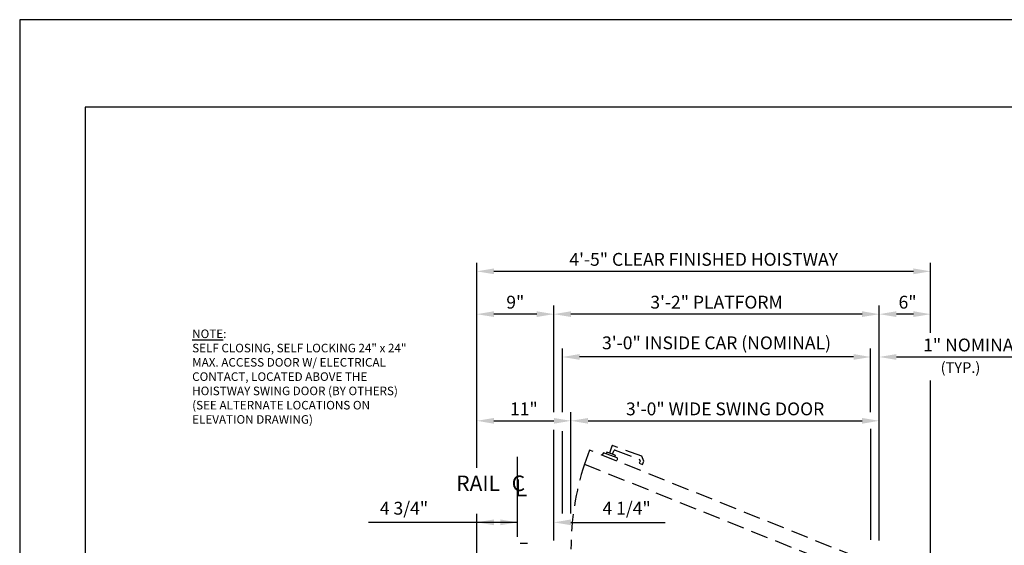
# Model space of a CAD drawing. Units: inches. Extents: x 0 to 173, y 0 to 224.
# Drawn here: x 0 to 115, y 163 to 224 of the extents above; entities that cross this region are included whole.
import ezdxf

# ---------------------------------------------------------------- set-up
doc = ezdxf.new("R2010")
doc.units = ezdxf.units.IN
doc.header["$LTSCALE"] = 16
doc.header["$MEASUREMENT"] = 0
doc.linetypes.add('CENTER2', pattern=[1.125, 0.75, -0.125, 0.125, -0.125])
doc.linetypes.add('HIDDEN2', pattern=[0.1875, 0.125, -0.0625])
for name, color, linetype in [('1', 7, 'Continuous'), ('2', 1, 'CENTER2'), ('3', 5, 'Continuous'), ('4', 5, 'HIDDEN2'), ('5', 5, 'Continuous'), ('8', 6, 'Continuous'), ('DIM', 5, 'Continuous')]:
    doc.layers.add(name, color=color, linetype=linetype)
doc.styles.add('ITALIC', font='SIMPLEX', dxfattribs={"oblique": 10})
doc.styles.get("Standard").update_dxf_attribs({"font": 'romans.shx', "height": 1.5})
doc.dimstyles.get("Standard").update_dxf_attribs({"dimtxt": 1.5, "dimasz": 2, "dimexe": 1, "dimexo": 1, "dimgap": 0.5, "dimtad": 1, "dimdec": 4, "dimzin": 3, "dimdsep": 46, "dimlunit": 4, "dimtxsty": 'Standard', "dimcen": 0.09, "dimadec": 0, "dimazin": 0, "dimtfac": 1, "dimtdec": 4, "dimtofl": 0, "dimtmove": 0, "dimatfit": 3, "dimfxl": 1, "dimfrac": 2, "dimtolj": 1, "dimtzin": 0, "dimarcsym": 0})

# ---------------------------------------------------------------- blocks, each defined once
blk = doc.blocks.new('*D64')
at = {"layer": '3', "color": 0, "lineweight": -2, "transparency": 16777216}
for p, q in [((64.38, 166.66), (64.38, 178.5)), ((100.38, 163.52), (100.38, 178.5)), ((66.38, 177.5), (98.38, 177.5))]:
    blk.add_line(p, q, dxfattribs=at)
at = {"layer": '3', "color": 0, "transparency": 16777216}
for points in [[(66.38, 177.83), (66.38, 177.16), (64.38, 177.5)], [(98.38, 177.83), (98.38, 177.16), (100.38, 177.5)]]:
    blk.add_solid(points, dxfattribs=at)
at = {"layer": 'DEFPOINTS', "color": 0, "transparency": 16777216}
for p in [(100.38, 177.5), (64.38, 165.66), (100.38, 162.52)]:
    blk.add_point(p, dxfattribs=at)
at = {"layer": '3', "color": 0, "transparency": 16777216, "insert": (82.38, 178.89), "char_height": 1.5, "attachment_point": 5}
blk.add_mtext('\\A1;3\'-0" WIDE SWING DOOR', dxfattribs=at)
blk = doc.blocks.new('*D65')
at = {"layer": '3', "color": 0, "lineweight": -2, "transparency": 16777216}
for p, q in [((53.38, 172.02), (53.38, 195.95)), ((106.38, 187.78), (106.38, 195.95)), ((104.38, 194.95), (55.38, 194.95))]:
    blk.add_line(p, q, dxfattribs=at)
at = {"layer": '3', "color": 0, "transparency": 16777216}
for points in [[(55.38, 195.29), (55.38, 194.62), (53.38, 194.95)], [(104.38, 195.29), (104.38, 194.62), (106.38, 194.95)]]:
    blk.add_solid(points, dxfattribs=at)
at = {"layer": 'DEFPOINTS', "color": 0, "transparency": 16777216}
for p in [(53.38, 194.95), (106.38, 186.78), (53.38, 171.02)]:
    blk.add_point(p, dxfattribs=at)
at = {"layer": '3', "color": 0, "transparency": 16777216, "insert": (79.88, 196.35), "char_height": 1.5, "attachment_point": 5}
blk.add_mtext('\\A1;4\'-5" CLEAR FINISHED HOISTWAY', dxfattribs=at)
blk = doc.blocks.new('*D66')
at = {"layer": '3', "color": 0, "lineweight": -2, "transparency": 16777216}
for p, q in [((62.38, 178.5), (62.38, 190.95)), ((100.38, 163.52), (100.38, 190.95)), ((98.38, 189.95), (64.38, 189.95))]:
    blk.add_line(p, q, dxfattribs=at)
at = {"layer": '3', "color": 0, "transparency": 16777216}
for points in [[(64.38, 190.29), (64.38, 189.62), (62.38, 189.95)], [(98.38, 190.29), (98.38, 189.62), (100.38, 189.95)]]:
    blk.add_solid(points, dxfattribs=at)
at = {"layer": 'DEFPOINTS', "color": 0, "transparency": 16777216}
for p in [(62.38, 189.95), (62.38, 177.5), (100.38, 162.52)]:
    blk.add_point(p, dxfattribs=at)
at = {"layer": '3', "color": 0, "transparency": 16777216, "insert": (81.38, 191.35), "char_height": 1.5, "attachment_point": 5}
blk.add_mtext('\\A1;3\'-2" PLATFORM', dxfattribs=at)
blk = doc.blocks.new('*D67')
at = {"layer": '3', "color": 0, "lineweight": -2, "transparency": 16777216}
for p, q in [((63.38, 178.5), (63.38, 185.95)), ((99.38, 178.5), (99.38, 185.95)), ((97.38, 184.95), (65.38, 184.95))]:
    blk.add_line(p, q, dxfattribs=at)
at = {"layer": '3', "color": 0, "transparency": 16777216}
for points in [[(65.38, 185.29), (65.38, 184.62), (63.38, 184.95)], [(97.38, 185.29), (97.38, 184.62), (99.38, 184.95)]]:
    blk.add_solid(points, dxfattribs=at)
at = {"layer": 'DEFPOINTS', "color": 0, "transparency": 16777216}
for p in [(63.38, 184.95), (63.38, 177.5), (99.38, 177.5)]:
    blk.add_point(p, dxfattribs=at)
at = {"layer": '3', "color": 0, "transparency": 16777216, "insert": (81.38, 186.6), "char_height": 1.5, "attachment_point": 5}
blk.add_mtext('\\A1;3\'-0" INSIDE CAR (NOMINAL)', dxfattribs=at)
blk = doc.blocks.new('*D83')
at = {"layer": '3', "color": 0, "lineweight": -2, "transparency": 16777216}
for p, q in [((53.38, 172.02), (53.38, 190.95)), ((62.38, 178.5), (62.38, 190.95)), ((60.38, 189.95), (55.38, 189.95))]:
    blk.add_line(p, q, dxfattribs=at)
at = {"layer": '3', "color": 0, "transparency": 16777216}
for points in [[(55.38, 190.29), (55.38, 189.62), (53.38, 189.95)], [(60.38, 190.29), (60.38, 189.62), (62.38, 189.95)]]:
    blk.add_solid(points, dxfattribs=at)
at = {"layer": 'DEFPOINTS', "color": 0, "transparency": 16777216}
for p in [(53.38, 189.95), (62.38, 177.5), (53.38, 171.02)]:
    blk.add_point(p, dxfattribs=at)
at = {"layer": '3', "color": 0, "transparency": 16777216, "insert": (57.88, 191.35), "char_height": 1.5, "attachment_point": 5}
blk.add_mtext('\\A1;9"', dxfattribs=at)
blk = doc.blocks.new('*D84')
at = {"layer": '3', "color": 0, "lineweight": -2, "transparency": 16777216}
for p, q in [((53.38, 172.02), (53.38, 178.5)), ((64.38, 166.66), (64.38, 178.5)), ((55.38, 177.5), (62.38, 177.5))]:
    blk.add_line(p, q, dxfattribs=at)
at = {"layer": '3', "color": 0, "transparency": 16777216}
for points in [[(55.38, 177.83), (55.38, 177.16), (53.38, 177.5)], [(62.38, 177.83), (62.38, 177.16), (64.38, 177.5)]]:
    blk.add_solid(points, dxfattribs=at)
at = {"layer": 'DEFPOINTS', "color": 0, "transparency": 16777216}
for p in [(64.38, 177.5), (53.38, 171.02), (64.38, 165.66)]:
    blk.add_point(p, dxfattribs=at)
at = {"layer": '3', "color": 0, "transparency": 16777216, "insert": (58.88, 178.89), "char_height": 1.5, "attachment_point": 5}
blk.add_mtext('\\A1;11"', dxfattribs=at)
blk = doc.blocks.new('*D85')
at = {"layer": '3', "color": 0, "lineweight": -2, "transparency": 16777216}
for p, q in [((56.13, 165.64), (54.13, 165.64)), ((62.38, 163.52), (62.38, 166.64)), ((64.38, 165.64), (75.38, 165.64))]:
    blk.add_line(p, q, dxfattribs=at)
at = {"layer": '3', "color": 0, "transparency": 16777216}
for points in [[(56.13, 165.98), (56.13, 165.31), (58.13, 165.64)], [(64.38, 165.98), (64.38, 165.31), (62.38, 165.64)]]:
    blk.add_solid(points, dxfattribs=at)
at = {"layer": 'DEFPOINTS', "color": 0, "transparency": 16777216}
for p in [(58.13, 165.64), (62.38, 162.52), (58.13, 162.02)]:
    blk.add_point(p, dxfattribs=at)
at = {"layer": '3', "color": 0, "transparency": 16777216, "insert": (70.88, 167.29), "char_height": 1.5, "attachment_point": 5}
blk.add_mtext('\\A1;4 1/4"', dxfattribs=at)
blk = doc.blocks.new('*D70')
at = {"layer": '3', "color": 0, "lineweight": -2, "transparency": 16777216}
blk.add_line((53.38, 159.02), (53.38, 166.64), dxfattribs=at)
at = {"layer": 'DEFPOINTS', "color": 0, "transparency": 16777216}
for p in [(53.38, 165.64), (58.13, 162.02), (53.38, 158.02)]:
    blk.add_point(p, dxfattribs=at)
at = {"layer": '3', "color": 0, "transparency": 16777216, "insert": (44.88, 167.29), "char_height": 1.5, "attachment_point": 5}
blk.add_mtext('\\A1;4 3/4"', dxfattribs=at)
blk = doc.blocks.new('*D77')
at = {"layer": '3', "color": 0, "lineweight": -2, "transparency": 16777216}
for p, q in [((99.38, 178.5), (99.38, 185.95)), ((100.38, 164.52), (100.38, 185.95)), ((97.38, 184.95), (95.38, 184.95)), ((102.38, 184.95), (118.31, 184.95))]:
    blk.add_line(p, q, dxfattribs=at)
at = {"layer": '3', "color": 0, "transparency": 16777216}
for points in [[(97.38, 185.29), (97.38, 184.62), (99.38, 184.95)], [(102.38, 185.29), (102.38, 184.62), (100.38, 184.95)]]:
    blk.add_solid(points, dxfattribs=at)
at = {"layer": 'DEFPOINTS', "color": 0, "transparency": 16777216}
for p in [(100.38, 184.95), (99.38, 177.5), (100.38, 163.52)]:
    blk.add_point(p, dxfattribs=at)
at = {"layer": '3', "color": 0, "transparency": 16777216, "insert": (111.34, 186.35), "char_height": 1.5, "attachment_point": 5}
blk.add_mtext('\\A1;1" NOMINAL', dxfattribs=at)
blk = doc.blocks.new('*D78')
at = {"layer": '3', "color": 0, "lineweight": -2, "transparency": 16777216}
for p, q in [((138.32, 160.02), (138.32, 193.52)), ((129.44, 158.02), (139.32, 158.02)), ((107.38, 157.27), (139.32, 157.27)), ((138.32, 155.27), (138.32, 153.27))]:
    blk.add_line(p, q, dxfattribs=at)
at = {"layer": '3', "color": 0, "transparency": 16777216}
for points in [[(137.98, 160.02), (138.65, 160.02), (138.32, 158.02)], [(137.98, 155.27), (138.65, 155.27), (138.32, 157.27)]]:
    blk.add_solid(points, dxfattribs=at)
at = {"layer": 'DEFPOINTS', "color": 0, "transparency": 16777216}
for p in [(128.44, 158.02), (106.38, 157.27), (138.32, 157.27)]:
    blk.add_point(p, dxfattribs=at)
at = {"layer": '3', "color": 0, "transparency": 16777216, "insert": (136.67, 177.77), "char_height": 1.5, "attachment_point": 5, "rotation": 90}
blk.add_mtext('\\A1;3/4" RUNNING CLEARANCE', dxfattribs=at)
blk = doc.blocks.new('*D79')
at = {"layer": '3', "color": 0, "lineweight": -2, "transparency": 16777216}
for p, q in [((100.38, 163.52), (100.38, 190.95)), ((106.38, 187.78), (106.38, 190.95)), ((104.38, 189.95), (102.38, 189.95))]:
    blk.add_line(p, q, dxfattribs=at)
at = {"layer": '3', "color": 0, "transparency": 16777216}
for points in [[(102.38, 190.29), (102.38, 189.62), (100.38, 189.95)], [(104.38, 190.29), (104.38, 189.62), (106.38, 189.95)]]:
    blk.add_solid(points, dxfattribs=at)
at = {"layer": 'DEFPOINTS', "color": 0, "transparency": 16777216}
for p in [(100.38, 189.95), (106.38, 186.78), (100.38, 162.52)]:
    blk.add_point(p, dxfattribs=at)
at = {"layer": '3', "color": 0, "transparency": 16777216, "insert": (103.69, 191.35), "char_height": 1.5, "attachment_point": 5}
blk.add_mtext('\\A1;6"', dxfattribs=at)
blk = doc.blocks.new('*D80')
at = {"layer": '3', "color": 0, "lineweight": -2, "transparency": 16777216}
for p, q in [((128.32, 159.27), (128.32, 179.7)), ((124.84, 157.27), (129.32, 157.27)), ((107.38, 153.27), (129.32, 153.27)), ((128.32, 151.27), (128.32, 149.27))]:
    blk.add_line(p, q, dxfattribs=at)
at = {"layer": '3', "color": 0, "transparency": 16777216}
for points in [[(127.98, 159.27), (128.65, 159.27), (128.32, 157.27)], [(127.98, 151.27), (128.65, 151.27), (128.32, 153.27)]]:
    blk.add_solid(points, dxfattribs=at)
at = {"layer": 'DEFPOINTS', "color": 0, "transparency": 16777216}
for p in [(123.84, 157.27), (106.38, 153.27), (128.32, 153.27)]:
    blk.add_point(p, dxfattribs=at)
at = {"layer": '3', "color": 0, "transparency": 16777216, "insert": (126.92, 170.48), "char_height": 1.5, "attachment_point": 5, "rotation": 90}
blk.add_mtext('\\A1;4" GATE SPACE', dxfattribs=at)

msp = doc.modelspace()

# ---------------------------------------------------------------- linework, layer by layer
at = {"layer": '1'}
msp.add_line((59.30309, 163.15482), (58.44248, 163.15482), dxfattribs=at)
at = {"layer": '2'}
msp.add_line((58.12889, 109.95746), (58.12889, 173.28777), dxfattribs=at)
at = {"layer": '3'}
for p, q in [((106.37891, 159.01998), (106.37891, 182.22095)), ((62.37889, 166.64413), (62.37889, 176.45328)), ((63.37889, 166.66129), (63.37889, 176.29739)), ((99.3789, 176.56305), (99.3789, 163.60284)), ((58.12889, 165.64413), (40.7423, 165.64413))]:
    msp.add_line(p, q, dxfattribs=at)
msp.add_solid([(55.37889, 165.97746), (55.37889, 165.31079), (53.37889, 165.64413)], dxfattribs=at)
at = {"layer": '4'}
for p, q in [((66.54996, 174.08271), (65.95142, 172.43825)), ((100.3789, 160.51998), (66.54996, 174.08271)), ((68.1952, 173.75821), (68.04213, 173.5396)), ((69.77951, 173.18157), (68.1952, 173.75821)), ((68.55963, 173.83859), (68.49116, 173.65049)), ((69.55201, 173.47739), (68.55963, 173.83859)), ((69.15371, 174.52921), (68.86225, 173.72845)), ((69.24938, 173.58754), (69.39993, 174.00117)), ((72.66717, 173.36671), (69.29378, 174.59452)), ((69.54, 174.06649), (72.34572, 173.04529)), ((69.55201, 173.47739), (69.48355, 173.28929)), ((69.77951, 173.18157), (69.75625, 172.91572)), ((72.34572, 173.04529), (72.44253, 172.77929)), ((72.44253, 172.77929), (72.35638, 172.54258)), ((72.35638, 172.54258), (72.74351, 172.40168)), ((72.88096, 172.77932), (72.66717, 173.36671)), ((72.74351, 172.40168), (72.88096, 172.77932)), ((65.95142, 172.43825), (99.78037, 158.87552))]:
    msp.add_line(p, q, dxfattribs=at)
for centre, radius, start, end in [((69.2564, 174.49183), 0.10928, 70, 160), ((69.50263, 173.9638), 0.10928, 70, 160), ((96.4434, 162.51998), 32.06451, 161.9816081, 180)]:
    msp.add_arc(centre, radius, start, end, dxfattribs=at)
at = {"layer": '8'}
for p, q in [((7.64787, 214.13661), (7.64787, 10.1972)), ((165.70098, 214.13661), (7.64787, 214.13661))]:
    msp.add_line(p, q, dxfattribs=at)
at = {"layer": 'DEFPOINTS'}
msp.add_lwpolyline([(0, 224.33381), (0, 0), (173.34885, 0), (173.34885, 224.33381)], close=True, dxfattribs=at)

# ---------------------------------------------------------------- texts
at = {"layer": '3', "style": 'ITALIC', "oblique": 10}
msp.add_text('L', height=2, dxfattribs=at).set_placement((57.79273, 168.67666))
at = {"layer": '3', "insert": (109.86908, 183.55103), "char_height": 1.25, "attachment_point": 5}
msp.add_mtext('(TYP.)', dxfattribs=at)
at = {"layer": '5'}
for s, height, p in [('RAIL', 1.800961, (50.98417, 169.30215)), ('C', 1.80096, (57.45362, 169.30215))]:
    msp.add_text(s, height=height, dxfattribs=at).set_placement(p)
at = {"layer": 'DIM', "insert": (20.14286, 188.15902), "char_height": 1, "width": 25.109375, "attachment_point": 1}
msp.add_mtext('{\\LNOTE}:\\PSELF CLOSING, SELF LOCKING 24" x 24" MAX. ACCESS DOOR W/ ELECTRICAL CONTACT, LOCATED ABOVE THE HOISTWAY SWING DOOR (BY OTHERS)\\P(SEE ALTERNATE LOCATIONS ON ELEVATION DRAWING)', dxfattribs=at)

# ---------------------------------------------------------------- dimensions: what is measured, and where the dimension line sits
at = {"layer": '3'}
for base, p1, p2, text, picture, middle in [((53.37889, 194.95292), (106.37891, 186.77748), (53.37889, 171.01981), '<> CLEAR FINISHED HOISTWAY', '*D65', (79.8789, 196.34577)), ((62.37889, 189.95292), (100.3789, 162.51998), (62.37889, 177.49633), '<> PLATFORM', '*D66', (81.3789, 191.34577)), ((63.37889, 184.95291), (99.3789, 177.49907), (63.37889, 177.49633), '<> INSIDE CAR (NOMINAL)', '*D67', (81.3789, 186.59577))]:
    dim = msp.add_linear_dim(base=base, p1=p1, p2=p2, angle=180, text=text, dimstyle='Standard', dxfattribs=at)
    dim.commit()
    dim.dimension.update_dxf_attribs({"geometry": picture, "text_midpoint": middle})
for base, p1, p2, text, picture, middle in [((138.31749, 157.26998), (128.44248, 158.01998), (106.37891, 157.26998), '<> RUNNING CLEARANCE', '*D78', (138.31749, 177.76998)), ((128.31748, 153.26998), (123.836, 157.26998), (106.37891, 153.26998), '<> GATE SPACE', '*D80', (128.31748, 170.48427))]:
    dim = msp.add_linear_dim(base=base, p1=p1, p2=p2, angle=270, text=text, dimstyle='Standard', dxfattribs=at)
    dim.commit()
    dim.dimension.update_dxf_attribs({"geometry": picture, "text_midpoint": middle, "dimtype": 160})
dim = msp.add_linear_dim(base=(53.37889, 189.95292), p1=(62.37889, 177.49633), p2=(53.37889, 171.01981), angle=180, dimstyle='Standard', dxfattribs=at)
dim.commit()
dim.dimension.update_dxf_attribs({"geometry": '*D83', "text_midpoint": (57.87889, 191.34577)})
dim = msp.add_linear_dim(base=(100.3789, 189.95292), p1=(106.37891, 186.77748), p2=(100.3789, 162.51998), angle=180, dimstyle='Standard', dxfattribs=at)
dim.commit()
dim.dimension.update_dxf_attribs({"geometry": '*D79', "text_midpoint": (103.68784, 189.95292), "dimtype": 160})
for base, p1, p2, text, picture, middle in [((100.3789, 184.95291), (99.3789, 177.49907), (100.3789, 163.51998), '<> NOMINAL', '*D77', (111.34319, 186.34577)), ((100.3789, 177.49633), (64.37889, 165.6613), (100.3789, 162.51998), '<> WIDE SWING DOOR', '*D64', (82.3789, 178.88919))]:
    dim = msp.add_linear_dim(base=base, p1=p1, p2=p2, text=text, dimstyle='Standard', dxfattribs=at)
    dim.commit()
    dim.dimension.update_dxf_attribs({"geometry": picture, "text_midpoint": middle})
dim = msp.add_linear_dim(base=(64.37889, 177.49633), p1=(53.37889, 171.01981), p2=(64.37889, 165.6613), dimstyle='Standard', dxfattribs=at)
dim.commit()
dim.dimension.update_dxf_attribs({"geometry": '*D84', "text_midpoint": (58.87889, 178.88919)})
for base, p1, p2, override, picture, middle in [((53.37889, 165.64413), (58.12889, 162.01998), (53.37889, 158.01998), {"dimsah": 1, "dimse1": 1, "dimsd1": 1, "dimsd2": 1, "dimatfit": 1}, '*D70', (44.87889, 165.64413)), ((58.12889, 165.64413), (62.37889, 162.51998), (58.12889, 162.01998), {"dimse2": 1, "dimsd2": 0}, '*D85', (70.87889, 165.64413))]:
    dim = msp.add_linear_dim(base=base, p1=p1, p2=p2, angle=180, dimstyle='Standard', override=override, dxfattribs=at)
    dim.commit()
    dim.dimension.update_dxf_attribs({"geometry": picture, "text_midpoint": middle, "dimtype": 160})

doc.saveas('drawing.dxf')
